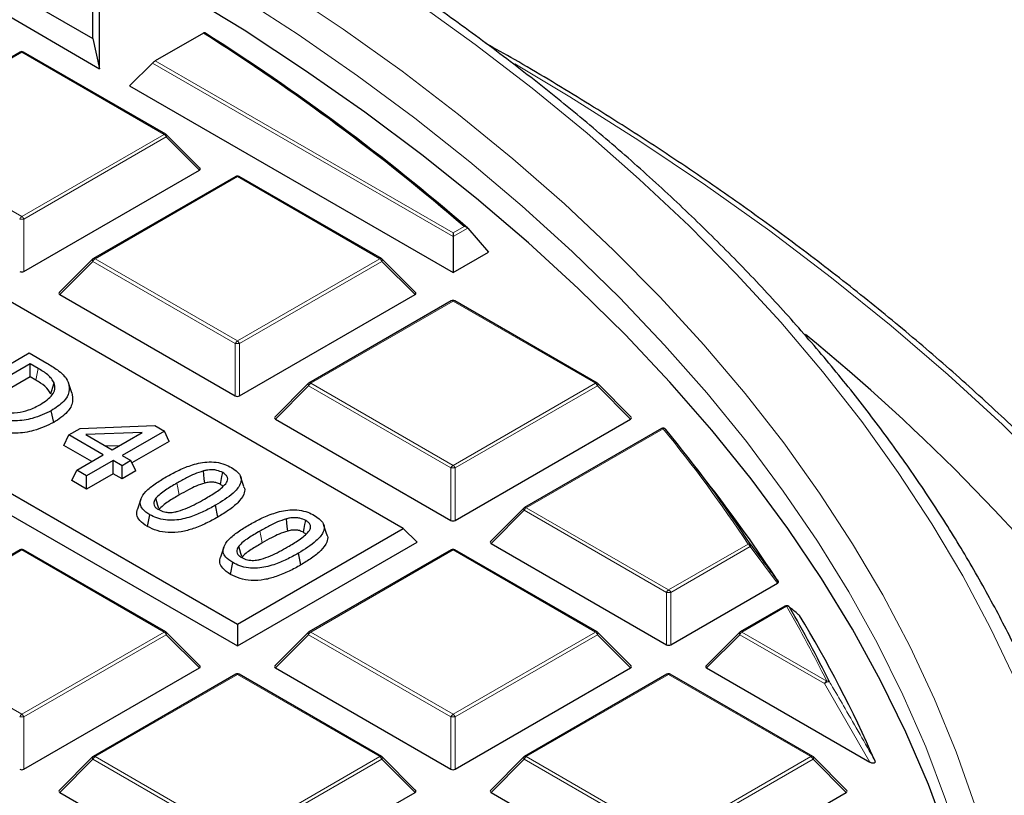
# Model space of a CAD drawing. Units: millimetres. Extents: x 0 to 420, y 0 to 297.
# Drawn here: x 351 to 375, y 205 to 224 of the extents above; entities that cross this region are included whole.
import ezdxf

# ---------------------------------------------------------------- set-up
doc = ezdxf.new("R2010")
doc.units = ezdxf.units.MM

msp = doc.modelspace()

# ---------------------------------------------------------------- linework, layer by layer
at = {"color": 7, "linetype": 'Continuous', "lineweight": 25}
for p, q in [((360.3434, 211.7478), (330.9715, 228.7039)), ((327.0554, 226.4432), (356.4273, 209.4871)), ((326.7288, 226.1166), (356.4273, 208.972)), ((350.7343, 224.6359), (353.0138, 223.32)), ((353.0138, 223.32), (353.0138, 224.6359)), ((350.3462, 224.2388), (353.1746, 222.606)), ((353.1746, 222.606), (353.1746, 224.2388)), ((355.6269, 223.4469), (354.4859, 222.7882)), ((353.0138, 223.32), (353.1746, 222.606)), ((351.2961, 222.9991), (347.9353, 221.0589)), ((354.737, 221.0589), (351.3761, 222.9991)), ((353.8817, 222.1978), (354.4206, 222.7367)), ((353.8817, 222.1978), (361.5185, 217.7892)), ((355.5424, 220.2573), (354.7535, 221.0462)), ((351.3851, 217.8175), (355.5298, 220.2101)), ((356.3873, 220.06), (353.0265, 218.1199)), ((359.8281, 218.1199), (356.4673, 220.06)), ((361.8671, 218.8405), (362.3564, 218.2729)), ((361.5185, 218.7284), (361.5185, 218.6392)), ((361.5185, 218.6392), (361.5185, 217.7892)), ((353.0099, 218.1071), (352.221, 217.3182)), ((360.6336, 217.3182), (359.8447, 218.1071)), ((361.5185, 217.7892), (362.3564, 218.2729)), ((352.2337, 217.2711), (356.3783, 214.8784)), ((356.4763, 214.8784), (360.621, 217.2711)), ((361.4785, 217.1209), (358.1177, 215.1808)), ((364.9193, 215.1808), (361.5585, 217.1209)), ((349.6726, 214.8309), (351.511, 215.8922)), ((351.511, 215.8922), (351.9277, 215.6517)), ((351.5343, 215.637), (350.1147, 214.8175)), ((351.7216, 215.5289), (351.5343, 215.637)), ((351.5343, 215.3264), (351.5343, 215.637)), ((351.5343, 215.3264), (350.3901, 214.6658)), ((351.6645, 215.2512), (351.5343, 215.3264)), ((352.5156, 214.9538), (352.4368, 215.1894)), ((358.1011, 215.1681), (357.3122, 214.3791)), ((365.7248, 214.3791), (364.9359, 215.1681)), ((352.0896, 214.2498), (352.0328, 214.5276)), ((352.7171, 214.1111), (354.481, 214.1777)), ((354.481, 214.1777), (354.7039, 214.049)), ((357.3248, 214.332), (361.4695, 211.9393)), ((361.5675, 211.9393), (365.7121, 214.332)), ((352.3329, 213.71), (352.4466, 213.955)), ((352.4466, 213.955), (352.7171, 214.1111)), ((353.2611, 213.4848), (352.4466, 213.955)), ((354.1789, 214.0146), (352.8491, 213.9644)), ((352.8491, 213.9644), (353.4705, 213.6057)), ((353.4705, 213.6057), (354.1789, 214.0146)), ((354.7039, 214.049), (353.7032, 213.4713)), ((354.8176, 213.804), (354.7039, 214.049)), ((366.4399, 214.107), (363.2088, 212.2417)), ((352.9921, 213.3295), (352.3329, 213.71)), ((353.6387, 213.7027), (353.323, 213.6908)), ((354.8176, 213.804), (353.9379, 213.2962)), ((352.6327, 213.122), (353.2611, 213.4848)), ((353.7032, 213.4713), (353.9127, 213.3504)), ((353.4938, 213.3504), (352.8655, 212.9877)), ((353.7032, 213.2295), (353.4938, 213.3504)), ((353.4938, 213.0398), (353.4938, 213.3504)), ((353.9127, 213.3504), (353.7032, 213.2295)), ((353.7032, 212.9189), (353.7032, 213.2295)), ((354.0264, 213.1054), (353.9127, 213.3504)), ((367.5929, 212.7493), (367.0869, 213.4026)), ((352.5191, 212.8771), (352.6327, 213.122)), ((352.8655, 212.9877), (352.6327, 213.122)), ((353.4938, 213.0398), (352.8655, 212.6771)), ((352.8655, 212.6771), (352.8655, 212.9877)), ((353.7032, 212.9189), (353.4938, 213.0398)), ((354.0264, 213.1054), (353.7032, 212.9189)), ((356.5831, 212.7354), (356.5042, 212.9716)), ((352.8655, 212.6771), (352.5191, 212.8771)), ((354.1461, 212.4384), (354.0672, 212.2023)), ((355.965, 212.016), (355.9082, 212.2937)), ((354.3027, 211.7936), (354.3595, 212.0714)), ((363.1923, 212.229), (362.4034, 211.4401)), ((358.5426, 211.6042), (358.4637, 211.8404)), ((356.4273, 209.4871), (360.3434, 211.7478)), ((360.3434, 211.7478), (360.6699, 211.4212)), ((356.4273, 208.972), (360.6699, 211.4212)), ((362.416, 211.3929), (366.5607, 209.0003)), ((351.2961, 211.2428), (347.9353, 209.3026)), ((354.737, 209.3026), (351.3761, 211.2428)), ((356.1056, 211.3072), (356.0266, 211.0711)), ((357.9245, 210.8848), (357.8677, 211.1625)), ((361.4785, 211.2428), (358.1177, 209.3026)), ((364.9193, 209.3026), (361.5585, 211.2428)), ((356.2622, 210.6624), (356.319, 210.9402)), ((366.6586, 209.0003), (369.1781, 210.4547)), ((369.3562, 209.9124), (368.3, 209.3026)), ((356.4273, 209.4871), (356.4273, 208.972)), ((355.5424, 208.501), (354.7535, 209.2899)), ((358.1011, 209.2899), (357.3122, 208.501)), ((365.7248, 208.501), (364.9359, 209.2899)), ((368.2834, 209.2899), (367.4945, 208.501)), ((351.3851, 206.0612), (355.5298, 208.4539)), ((356.3873, 208.3037), (353.0265, 206.3636)), ((359.8281, 206.3636), (356.4673, 208.3037)), ((357.3248, 208.4539), (361.4695, 206.0612)), ((361.5675, 206.0612), (365.7121, 208.4539)), ((366.5696, 208.3037), (363.2088, 206.3636)), ((370.0105, 206.3636), (366.6496, 208.3037)), ((367.5072, 208.4539), (371.3601, 206.2296)), ((353.0099, 206.3509), (352.221, 205.5619)), ((360.6336, 205.5619), (359.8447, 206.3509)), ((363.1923, 206.3509), (362.4034, 205.5619)), ((370.8159, 205.5619), (370.027, 206.3509)), ((352.2337, 205.5148), (356.3783, 203.1221)), ((356.4763, 203.1221), (360.621, 205.5148)), ((362.416, 205.5148), (366.5607, 203.1221)), ((366.6586, 203.1221), (370.8033, 205.5148))]:
    msp.add_line(p, q, dxfattribs=at)
at = {"color": 8, "linetype": 'Continuous', "lineweight": 18}
for p, q in [((351.3361, 222.9951), (347.9753, 221.055)), ((354.697, 221.055), (351.3361, 222.9951)), ((361.5185, 218.6392), (354.4206, 222.7367)), ((354.4859, 222.7882), (361.5185, 218.7284)), ((347.9753, 221.055), (351.3361, 219.1148)), ((351.3361, 219.1148), (354.697, 221.055)), ((354.746, 220.994), (351.3851, 219.0539)), ((355.5298, 220.2101), (354.746, 220.994)), ((356.4273, 220.0561), (353.0665, 218.1159)), ((359.7881, 218.1159), (356.4273, 220.0561)), ((351.3851, 219.0539), (351.3851, 217.8175)), ((361.5185, 218.7284), (361.778, 218.8783)), ((361.8671, 218.8405), (361.5185, 218.6392)), ((353.0665, 218.1159), (356.4273, 216.1757)), ((356.4273, 216.1757), (359.7881, 218.1159)), ((353.0175, 218.0549), (352.2337, 217.2711)), ((356.3783, 216.1148), (353.0175, 218.0549)), ((359.8371, 218.0549), (356.4763, 216.1148)), ((360.621, 217.2711), (359.8371, 218.0549)), ((361.5185, 217.117), (358.1577, 215.1768)), ((364.8793, 215.1768), (361.5185, 217.117)), ((356.3783, 214.8784), (356.3783, 216.1148)), ((356.4763, 216.1148), (356.4763, 214.8784)), ((351.6645, 215.2512), (351.7216, 215.5289)), ((358.1087, 215.1159), (357.3248, 214.332)), ((361.4695, 213.1757), (358.1087, 215.1159)), ((358.1577, 215.1768), (361.5185, 213.2367)), ((361.5185, 213.2367), (364.8793, 215.1768)), ((364.9283, 215.1159), (361.5675, 213.1757)), ((365.7121, 214.332), (364.9283, 215.1159)), ((366.4799, 214.103), (363.2488, 212.2378)), ((361.4695, 211.9393), (361.4695, 213.1757)), ((361.5675, 213.1757), (361.5675, 211.9393)), ((363.1998, 212.1768), (362.416, 211.3929)), ((366.5607, 210.2366), (363.1998, 212.1768)), ((363.2488, 212.2378), (366.6096, 210.2976)), ((366.6096, 210.2976), (368.4842, 211.3798)), ((351.3361, 211.2388), (347.9753, 209.2987)), ((354.697, 209.2987), (351.3361, 211.2388)), ((361.5185, 211.2388), (358.1577, 209.2987)), ((364.8793, 209.2987), (361.5185, 211.2388)), ((368.5332, 211.3188), (366.6586, 210.2366)), ((369.1781, 210.4547), (368.5332, 211.3188)), ((366.5607, 209.0003), (366.5607, 210.2366)), ((366.6586, 210.2366), (366.6586, 209.0003)), ((369.3962, 209.9084), (368.34, 209.2987)), ((347.9753, 209.2987), (351.3361, 207.3585)), ((351.3361, 207.3585), (354.697, 209.2987)), ((354.746, 209.2377), (351.3851, 207.2976)), ((355.5298, 208.4539), (354.746, 209.2377)), ((358.1087, 209.2377), (357.3248, 208.4539)), ((361.4695, 207.2976), (358.1087, 209.2377)), ((358.1577, 209.2987), (361.5185, 207.3585)), ((361.5185, 207.3585), (364.8793, 209.2987)), ((364.9283, 209.2377), (361.5675, 207.2976)), ((365.7121, 208.4539), (364.9283, 209.2377)), ((368.291, 209.2377), (367.5072, 208.4539)), ((370.2924, 208.0824), (368.291, 209.2377)), ((368.34, 209.2987), (370.3414, 208.1433)), ((356.4273, 208.2998), (353.0665, 206.3596)), ((359.7881, 206.3596), (356.4273, 208.2998)), ((366.6096, 208.2998), (363.2488, 206.3596)), ((369.9705, 206.3596), (366.6096, 208.2998)), ((371.3601, 206.2296), (370.2924, 208.0824)), ((351.3851, 207.2976), (351.3851, 206.0612)), ((361.4695, 206.0612), (361.4695, 207.2976)), ((361.5675, 207.2976), (361.5675, 206.0612)), ((353.0175, 206.2987), (352.2337, 205.5148)), ((356.3783, 204.3585), (353.0175, 206.2987)), ((353.0665, 206.3596), (356.4273, 204.4195)), ((356.4273, 204.4195), (359.7881, 206.3596)), ((359.8371, 206.2987), (356.4763, 204.3585)), ((360.621, 205.5148), (359.8371, 206.2987)), ((363.1998, 206.2987), (362.416, 205.5148)), ((366.5607, 204.3585), (363.1998, 206.2987)), ((363.2488, 206.3596), (366.6096, 204.4195)), ((366.6096, 204.4195), (369.9705, 206.3596)), ((370.0195, 206.2987), (366.6586, 204.3585)), ((370.8033, 205.5148), (370.0195, 206.2987))]:
    msp.add_line(p, q, dxfattribs=at)
at = {"color": 8, "linetype": 'Continuous', "lineweight": 18, "flags": 128}
for points in [[(374.8061, 208.1394), (374.213, 209.3908), (373.5522, 210.6308), (372.8243, 211.8582), (372.0299, 213.0718), (371.1699, 214.2704), (370.2451, 215.4528), (369.2564, 216.6179), (368.2048, 217.7645), (367.0913, 218.8914), (365.9171, 219.9976), (364.6833, 221.0819), (363.391, 222.1434), (362.0417, 223.1808), (360.6365, 224.1933), (359.177, 225.1799), (357.6645, 226.1394), (356.1006, 227.0711), (354.4867, 227.9739), (352.8245, 228.8471), (351.1156, 229.6897)], [(374.2326, 201.0649), (374.1453, 201.5823), (373.8827, 202.8436), (373.5506, 204.0995), (373.1493, 205.3485), (372.6791, 206.5896), (372.1407, 207.8214), (371.5345, 209.0426), (370.8612, 210.2521), (370.1213, 211.4485), (369.3158, 212.6307), (368.4454, 213.7975), (367.511, 214.9477), (366.5135, 216.0801), (365.4539, 217.1935), (364.3334, 218.2869), (363.1531, 219.3591), (361.9141, 220.409), (360.6178, 221.4356), (359.2654, 222.4378), (357.8584, 223.4145), (356.3981, 224.3649)], [(357.4832, 224.5096), (358.9275, 223.54), (360.3175, 222.5443), (361.6519, 221.5235), (362.9293, 220.4787), (364.1483, 219.4109), (365.3078, 218.3212), (366.4065, 217.2108), (367.4433, 216.0807), (368.4173, 214.9321), (369.3273, 213.7662), (370.1725, 212.5841), (370.952, 211.387), (371.665, 210.1763), (372.3109, 208.953), (372.8888, 207.7185), (373.3984, 206.4739), (373.8389, 205.2207), (374.2101, 203.9599), (374.5114, 202.693), (374.7427, 201.4211)], [(385.8519, 194.5458), (385.5802, 195.9297), (385.2369, 197.3084), (384.8224, 198.6805), (384.3371, 200.0449), (383.7813, 201.4003), (383.1556, 202.7455), (382.4606, 204.0793), (381.6968, 205.4005), (380.865, 206.7079), (379.9658, 208.0004), (379.0002, 209.2768), (377.9689, 210.536), (376.8728, 211.7769), (375.7131, 212.9982), (374.4906, 214.199), (373.2065, 215.3782), (371.8619, 216.5347), (370.458, 217.6675), (368.9962, 218.7756), (367.4776, 219.8579), (365.9037, 220.9136), (364.2758, 221.9416), (362.9744, 222.7208)], [(354.7535, 221.0462), (354.7556, 221.0437), (354.7581, 221.038), (354.7589, 221.031), (354.7581, 221.0228), (354.7556, 221.0138), (354.7515, 221.0041), (354.746, 220.994)], [(353.0175, 218.0549), (353.0119, 218.065), (353.0079, 218.0747), (353.0054, 218.0837), (353.0045, 218.0919), (353.0054, 218.0989), (353.0079, 218.1046), (353.0099, 218.1071)], [(359.8447, 218.1071), (359.8468, 218.1046), (359.8493, 218.0989), (359.8501, 218.0919), (359.8493, 218.0837), (359.8468, 218.0747), (359.8427, 218.065), (359.8371, 218.0549)], [(358.1087, 215.1159), (358.1031, 215.126), (358.099, 215.1356), (358.0965, 215.1447), (358.0957, 215.1528), (358.0965, 215.1598), (358.099, 215.1655), (358.1011, 215.1681)], [(364.9359, 215.1681), (364.9379, 215.1655), (364.9404, 215.1598), (364.9413, 215.1528), (364.9404, 215.1447), (364.9379, 215.1356), (364.9339, 215.126), (364.9283, 215.1159)], [(355.0552, 212.5387), (355.0382, 212.622), (355.0211, 212.7053), (354.9984, 212.8164)], [(363.1998, 212.1768), (363.1943, 212.1869), (363.1902, 212.1966), (363.1877, 212.2056), (363.1869, 212.2137), (363.1877, 212.2208), (363.1902, 212.2265), (363.1923, 212.229)], [(357.0147, 211.4075), (356.9977, 211.4908), (356.9806, 211.5741), (356.9579, 211.6852)], [(354.7535, 209.2899), (354.7556, 209.2874), (354.7581, 209.2817), (354.7589, 209.2747), (354.7581, 209.2665), (354.7556, 209.2575), (354.7515, 209.2478), (354.746, 209.2377)], [(358.1087, 209.2377), (358.1031, 209.2478), (358.099, 209.2575), (358.0965, 209.2665), (358.0957, 209.2747), (358.0965, 209.2817), (358.099, 209.2874), (358.1011, 209.2899)], [(364.9359, 209.2899), (364.9379, 209.2874), (364.9404, 209.2817), (364.9413, 209.2747), (364.9404, 209.2665), (364.9379, 209.2575), (364.9339, 209.2478), (364.9283, 209.2377)], [(368.291, 209.2377), (368.2854, 209.2478), (368.2814, 209.2575), (368.2789, 209.2665), (368.278, 209.2747), (368.2789, 209.2817), (368.2814, 209.2874), (368.2834, 209.2899)], [(353.0175, 206.2987), (353.0119, 206.3088), (353.0079, 206.3184), (353.0054, 206.3275), (353.0045, 206.3356), (353.0054, 206.3426), (353.0079, 206.3483), (353.0099, 206.3509)], [(359.8447, 206.3509), (359.8468, 206.3483), (359.8493, 206.3426), (359.8501, 206.3356), (359.8493, 206.3275), (359.8468, 206.3184), (359.8427, 206.3088), (359.8371, 206.2987)], [(363.1998, 206.2987), (363.1943, 206.3088), (363.1902, 206.3184), (363.1877, 206.3275), (363.1869, 206.3356), (363.1877, 206.3426), (363.1902, 206.3483), (363.1923, 206.3509)], [(370.027, 206.3509), (370.0291, 206.3483), (370.0316, 206.3426), (370.0324, 206.3356), (370.0316, 206.3275), (370.0291, 206.3184), (370.025, 206.3088), (370.0195, 206.2987)]]:
    msp.add_lwpolyline(points, dxfattribs=at)
at = {"color": 7, "linetype": 'Continuous', "lineweight": 25, "flags": 128}
for points in [[(373.2032, 204.4579), (372.7416, 205.7001), (372.2117, 206.9331), (371.614, 208.1557), (370.949, 209.3667), (370.2174, 210.5648), (369.4201, 211.7489), (368.5577, 212.9177), (367.6312, 214.07), (366.6416, 215.2047), (365.5897, 216.3205), (364.4768, 217.4165), (363.3039, 218.4914), (362.0722, 219.5441), (360.7829, 220.5737), (359.4375, 221.579), (358.0372, 222.559), (356.5835, 223.5127), (355.0778, 224.4392)], [(352.0191, 214.9275), (352.0425, 215.0043), (352.066, 215.0811), (352.0972, 215.1836)], [(355.6564, 212.8182), (355.6444, 212.9224), (355.6339, 213.0139), (355.6235, 213.1055)], [(356.0248, 212.7878), (356.0431, 212.8771), (356.0624, 212.9714), (356.0816, 213.0656)], [(354.57, 212.2159), (354.5506, 212.2859), (354.5265, 212.373), (354.5024, 212.46)], [(357.6159, 211.687), (357.6039, 211.7912), (357.5934, 211.8827), (357.583, 211.9743)], [(357.9843, 211.6566), (358.0026, 211.7459), (358.0219, 211.8402), (358.0411, 211.9344)], [(356.5295, 211.0847), (356.5101, 211.1547), (356.486, 211.2418), (356.4619, 211.3288)], [(369.4461, 209.9056), (369.4516, 209.9009), (369.4619, 209.8885)]]:
    msp.add_lwpolyline(points, dxfattribs=at)
at = {"color": 7, "linetype": 'Continuous', "lineweight": 25}
for centre, radius, start, end in [((327.6321, 179.3294), 52.2499, 49.19316, 57.60284), ((327.6655, 179.2948), 52.2839, 49.1446, 57.6262), ((351.3361, 222.9298), 0.08, 60.00269, 119.99731), ((354.697, 220.9896), 0.08, 44.99845, 60.00269), ((356.4273, 219.9907), 0.08, 60.00269, 119.99731), ((353.0665, 218.0506), 0.08, 119.99731, 135.00155), ((359.7881, 218.0506), 0.08, 44.99845, 60.00269), ((361.5185, 217.0517), 0.08, 60.00269, 119.99731), ((339.482, 179.2084), 47.9554, 37.77286, 50.72396), ((358.1577, 215.1115), 0.08, 119.99731, 135.00155), ((364.8793, 215.1115), 0.08, 44.99845, 60.00269), ((366.4799, 214.0377), 0.08, 39.18383, 119.99731), ((340.5579, 192.8614), 33.5522, 33.46151, 39.24407), ((341.3545, 192.4004), 33.2043, 33.02522, 37.79494), ((363.2488, 212.1724), 0.08, 119.99731, 135.00155), ((351.3361, 211.1735), 0.08, 60.00269, 119.99731), ((361.5185, 211.1735), 0.08, 60.00269, 119.99731), ((369.3962, 209.8431), 0.08, 51.40933, 119.99731), ((344.7247, 195.5062), 28.6143, 26.15975, 30.17385), ((345.3432, 194.8792), 28.5068, 23.54694, 31.31187), ((354.697, 209.2334), 0.08, 44.99845, 60.00269), ((358.1577, 209.2334), 0.08, 119.99731, 135.00155), ((364.8793, 209.2334), 0.08, 44.99845, 60.00269), ((368.34, 209.2334), 0.08, 119.99731, 135.00155), ((356.4273, 208.2345), 0.08, 60.00269, 119.99731), ((366.6096, 208.2345), 0.08, 60.00269, 119.99731), ((353.0665, 206.2943), 0.08, 119.99731, 135.00155), ((359.7881, 206.2943), 0.08, 44.99845, 60.00269), ((363.2488, 206.2943), 0.08, 119.99731, 135.00155), ((369.9705, 206.2943), 0.08, 44.99845, 60.00269)]:
    msp.add_arc(centre, radius, start, end, dxfattribs=at)
at = {"color": 8, "linetype": 'Continuous', "lineweight": 18}
for centre, radius, start, end in [((351.3127, 222.9622), 0.0404, 54.53278, 114.15676), ((351.3596, 222.9622), 0.0404, 65.84324, 125.46722), ((354.7204, 221.022), 0.0404, 65.84324, 125.46722), ((354.6307, 220.9516), 0.1228, 20.22711, 57.36203), ((356.4039, 220.0231), 0.0404, 54.53278, 114.15676), ((356.4508, 220.0231), 0.0404, 65.84324, 125.46722), ((351.4024, 219.0114), 0.1228, 122.63797, 159.77289), ((351.3361, 218.0409), 1.0141, 87.23102, 92.76898), ((351.2699, 219.0114), 0.1228, 20.22711, 57.36203), ((353.1327, 218.0125), 0.1228, 122.63797, 159.77289), ((353.043, 218.083), 0.0404, 54.53278, 114.15676), ((359.8116, 218.083), 0.0404, 65.84324, 125.46722), ((359.7219, 218.0125), 0.1228, 20.22711, 57.36203), ((361.495, 217.0841), 0.0404, 54.53278, 114.15676), ((361.5419, 217.0841), 0.0404, 65.84324, 125.46722), ((356.4935, 216.0723), 0.1228, 122.63797, 159.77289), ((356.4273, 215.1019), 1.0141, 87.23102, 92.76898), ((356.3611, 216.0723), 0.1228, 20.22711, 57.36203), ((358.2239, 215.0734), 0.1228, 122.63797, 159.77289), ((358.1342, 215.1439), 0.0404, 54.53278, 114.15676), ((364.9028, 215.1439), 0.0404, 65.84324, 125.46722), ((364.8131, 215.0734), 0.1228, 20.22711, 57.36203), ((366.4565, 214.0701), 0.0404, 54.53278, 114.15676), ((366.4996, 214.0484), 0.058, 42.17782, 109.81765), ((340.5219, 192.8989), 33.5177, 33.46151, 39.24407), ((361.5847, 213.1333), 0.1228, 122.63797, 159.77289), ((361.4523, 213.1333), 0.1228, 20.22711, 57.36203), ((361.5185, 212.1628), 1.0141, 87.23102, 92.76898), ((363.315, 212.1344), 0.1228, 122.63797, 159.77289), ((363.2254, 212.2048), 0.0404, 54.53278, 114.15676), ((368.502, 211.3193), 0.063, 41.83021, 106.38856), ((368.418, 211.2764), 0.1228, 20.22711, 57.36203), ((368.5054, 211.3533), 0.0443, 308.88103, 10.43642), ((351.3127, 211.2059), 0.0404, 54.53278, 114.15676), ((351.3596, 211.2059), 0.0404, 65.84324, 125.46722), ((361.495, 211.2059), 0.0404, 54.53278, 114.15676), ((361.5419, 211.2059), 0.0404, 65.84324, 125.46722), ((366.6759, 210.1942), 0.1228, 122.63797, 159.77289), ((366.6096, 209.2237), 1.0141, 87.23102, 92.76898), ((366.5434, 210.1942), 0.1228, 20.22711, 57.36203), ((369.3728, 209.8755), 0.0404, 54.53278, 114.15676), ((369.4128, 209.845), 0.0656, 41.56817, 104.65015), ((344.6844, 195.5409), 28.5849, 26.15975, 30.17385), ((354.7204, 209.2658), 0.0404, 65.84324, 125.46722), ((354.6307, 209.1953), 0.1228, 20.22711, 57.36203), ((358.2239, 209.1953), 0.1228, 122.63797, 159.77289), ((358.1342, 209.2658), 0.0404, 54.53278, 114.15676), ((364.9028, 209.2658), 0.0404, 65.84324, 125.46722), ((364.8131, 209.1953), 0.1228, 20.22711, 57.36203), ((368.4062, 209.1953), 0.1228, 122.63797, 159.77289), ((368.3165, 209.2658), 0.0404, 54.53278, 114.15676), ((356.4039, 208.2669), 0.0404, 54.53278, 114.15676), ((356.4508, 208.2669), 0.0404, 65.84324, 125.46722), ((366.5862, 208.2669), 0.0404, 54.53278, 114.15676), ((366.6331, 208.2669), 0.0404, 65.84324, 125.46722), ((370.4076, 208.0399), 0.1228, 122.63797, 159.77289), ((370.3808, 208.0115), 0.1133, 76.11688, 141.31594), ((370.3564, 208.0764), 0.0686, 41.1936, 102.64783), ((351.4024, 207.2551), 0.1228, 122.63797, 159.77289), ((351.3361, 206.2847), 1.0141, 87.23102, 92.76898), ((351.2699, 207.2551), 0.1228, 20.22711, 57.36203), ((361.5847, 207.2551), 0.1228, 122.63797, 159.77289), ((361.5185, 206.2847), 1.0141, 87.23102, 92.76898), ((361.4523, 207.2551), 0.1228, 20.22711, 57.36203), ((353.1327, 206.2562), 0.1228, 122.63797, 159.77289), ((353.043, 206.3267), 0.0404, 54.53278, 114.15676), ((359.8116, 206.3267), 0.0404, 65.84324, 125.46722), ((359.7219, 206.2562), 0.1228, 20.22711, 57.36203), ((363.315, 206.2562), 0.1228, 122.63797, 159.77289), ((363.2254, 206.3267), 0.0404, 54.53278, 114.15676), ((369.9939, 206.3267), 0.0404, 65.84324, 125.46722), ((369.9043, 206.2562), 0.1228, 20.22711, 57.36203)]:
    msp.add_arc(centre, radius, start, end, dxfattribs=at)
at = {"color": 7, "linetype": 'Continuous', "lineweight": 25}
for centre, major_axis, ratio, start_param, end_param in [((354.4533, 222.7418), (0.0642, 0.055), 0.2184431, 0.8620853, 1.9092828), ((355.4481, 220.2384), (0.1033, 0), 0.4471651, 5.6241273, 6.9422433), ((351.3361, 217.8646), (0.08, 0), 0.7452752, 4.0533309, 5.371447), ((352.3153, 217.2994), (0.1033, 0), 0.4471651, 2.4825346, 3.8006507), ((360.5393, 217.2994), (0.1033, 0), 0.4471651, 5.6241273, 6.9422433), ((356.4273, 214.9255), (0.08, 0), 0.7452752, 4.0533309, 5.371447), ((357.4065, 214.3603), (0.1033, 0), 0.4471651, 2.4825346, 3.8006507), ((365.6305, 214.3603), (0.1033, 0), 0.4471651, 5.6241273, 6.9422433), ((361.5185, 211.9865), (0.08, 0), 0.7452752, 4.0533309, 5.371447), ((362.4976, 211.4212), (0.1033, 0), 0.4471651, 2.4825346, 3.8006507), ((366.6096, 209.0474), (0.08, 0), 0.7452752, 4.0533309, 5.371447), ((355.4481, 208.4821), (0.1033, 0), 0.4471651, 5.6241273, 6.9422433), ((357.4065, 208.4821), (0.1033, 0), 0.4471651, 2.4825346, 3.8006507), ((365.6305, 208.4821), (0.1033, 0), 0.4471651, 5.6241273, 6.9422433), ((367.5888, 208.4821), (0.1033, 0), 0.4471651, 2.4825346, 3.8006507), ((351.3361, 206.1083), (0.08, 0), 0.7452752, 4.0533309, 5.371447), ((361.5185, 206.1083), (0.08, 0), 0.7452752, 4.0533309, 5.371447), ((352.3153, 205.5431), (0.1033, 0), 0.4471651, 2.4825346, 3.8006507), ((360.5393, 205.5431), (0.1033, 0), 0.4471651, 5.6241273, 6.9422433), ((362.4976, 205.5431), (0.1033, 0), 0.4471651, 2.4825346, 3.8006507), ((370.7216, 205.5431), (0.1033, 0), 0.4471651, 5.6241273, 6.9422433)]:
    msp.add_ellipse(centre, major_axis=major_axis, ratio=ratio, start_param=start_param, end_param=end_param, dxfattribs=at)
for points, knots in [([(376.8552, 203.2606), (376.7682, 203.6102), (376.5793, 204.369), (376.2128, 205.5297), (375.7719, 206.7431), (375.2675, 207.9483), (374.7022, 209.1444), (374.0759, 210.3304), (373.3893, 211.5051), (372.6429, 212.6675), (371.8373, 213.8165), (370.9733, 214.9512), (370.0516, 216.0704), (369.0731, 217.1731), (368.0386, 218.2584), (366.9491, 219.3253), (365.8055, 220.3728), (364.609, 221.4), (363.3605, 222.406), (362.0612, 223.3899), (360.7122, 224.3508), (359.3148, 225.288), (357.8703, 226.2005), (356.3798, 227.0876), (354.8448, 227.9486), (353.2666, 228.7826), (351.6466, 229.589), (349.9862, 230.3671), (348.2868, 231.1162), (346.5501, 231.8357), (344.7775, 232.525), (342.9705, 233.1835), (341.1308, 233.8106), (339.26, 234.4057), (337.3597, 234.9685), (335.4315, 235.4983), (333.4772, 235.9948), (331.4985, 236.4575), (329.497, 236.886), (327.4746, 237.28), (325.433, 237.6391), (323.374, 237.963), (321.2994, 238.2515), (319.211, 238.5042), (317.1107, 238.7211), (315.0002, 238.9018), (312.8814, 239.0462), (310.7562, 239.1544), (308.6265, 239.2256), (306.8788, 239.2555), (305.8417, 239.2579), (305.5156, 239.2587)], [0, 0, 0, 0, 0.0175898, 0.0381841, 0.0587887, 0.0794048, 0.1000325, 0.1206722, 0.1413235, 0.1619859, 0.1826586, 0.2033408, 0.2240314, 0.2447295, 0.2654339, 0.2861437, 0.3068579, 0.3275757, 0.3482963, 0.3690189, 0.3897431, 0.4104682, 0.4311937, 0.4519194, 0.4726448, 0.4933697, 0.5140939, 0.5348173, 0.5555397, 0.5762611, 0.5969815, 0.6177008, 0.638419, 0.6591362, 0.6798523, 0.7005674, 0.7212815, 0.7419946, 0.762707, 0.7834185, 0.8041292, 0.8248393, 0.8455487, 0.8662576, 0.886966, 0.907674, 0.9283817, 0.9490891, 0.9697963, 0.9905034, 1, 1, 1, 1]), ([(355.6604, 223.4524), (355.6599, 223.4541), (355.6586, 223.458), (355.6489, 223.4576), (355.6359, 223.452), (355.6281, 223.4476), (355.6269, 223.4469)], [0, 0, 0, 0, 0.25555249, 0.61966199, 0.94056996, 1, 1, 1, 1]), ([(385.5167, 197.3969), (385.5057, 197.4383), (385.3787, 197.9129), (385.0772, 198.815), (384.6079, 200.1015), (384.0703, 201.3792), (383.4732, 202.648), (382.8146, 203.9066), (382.0958, 205.1541), (381.3171, 206.3896), (380.4791, 207.6119), (379.5825, 208.8201), (378.628, 210.0133), (377.6163, 211.1905), (376.5482, 212.3507), (375.4247, 213.493), (374.2465, 214.6166), (373.0147, 215.7205), (371.7302, 216.8038), (370.394, 217.8657), (369.0074, 218.9055), (367.571, 219.9221), (366.087, 220.9153), (364.5531, 221.8823), (363.2882, 222.646), (362.519, 223.0775), (362.2925, 223.2046)], [0, 0, 0, 0, 0.0042274, 0.0484791, 0.0927501, 0.1370416, 0.1813545, 0.2256887, 0.270044, 0.3144193, 0.3588135, 0.4032251, 0.4476524, 0.4920936, 0.536547, 0.5810109, 0.6254836, 0.6699635, 0.7144493, 0.7589397, 0.8034335, 0.8479297, 0.8924275, 0.9369261, 0.9814248, 1, 1, 1, 1]), ([(361.8671, 218.8405), (361.86, 218.8471), (361.8441, 218.8617), (361.8122, 218.8738), (361.789, 218.8776), (361.7783, 218.8783), (361.778, 218.8783)], [0, 0, 0, 0, 0.3072852, 0.6798698, 0.9920094, 1, 1, 1, 1]), ([(352.0972, 215.1836), (352.0792, 215.2181), (352.044, 215.2854), (351.9236, 215.4056), (351.8022, 215.4797), (351.7216, 215.5289)], [0, 0, 0, 0, 0.26126939, 0.5097237, 1, 1, 1, 1]), ([(351.9277, 215.6517), (352.014, 215.6001), (352.2096, 215.4831), (352.3813, 215.3206), (352.4278, 215.2107), (352.4368, 215.1894)], [0, 0, 0, 0, 0.3885036, 0.8814414, 1, 1, 1, 1]), ([(352.0191, 214.9275), (352.0024, 214.9594), (351.9535, 215.0526), (351.8185, 215.1594), (351.7031, 215.2282), (351.6645, 215.2512)], [0, 0, 0, 0, 0.2569649, 0.7515861, 1, 1, 1, 1]), ([(351.7805, 214.6774), (351.8858, 214.7481), (352.0427, 214.8534), (352.1337, 215.0385), (352.1098, 215.1336), (352.0972, 215.1836)], [0, 0, 0, 0, 0.4917358, 0.7325933, 1, 1, 1, 1]), ([(352.4368, 215.1894), (352.4497, 215.1167), (352.4762, 214.9666), (352.3365, 214.7277), (352.1403, 214.5984), (352.0328, 214.5276)], [0, 0, 0, 0, 0.2979855, 0.6153433, 1, 1, 1, 1]), ([(352.5156, 214.9538), (352.5293, 214.8814), (352.5586, 214.7259), (352.4205, 214.4699), (352.2076, 214.3283), (352.0896, 214.2498)], [0, 0, 0, 0, 0.2799863, 0.6009056, 1, 1, 1, 1]), ([(350.9347, 214.4852), (351.0347, 214.4807), (351.2306, 214.4721), (351.53, 214.5464), (351.6905, 214.6304), (351.7805, 214.6774)], [0, 0, 0, 0, 0.3143839, 0.6154432, 1, 1, 1, 1]), ([(352.0328, 214.5276), (351.8912, 214.4602), (351.6423, 214.3418), (351.2235, 214.2768), (350.9875, 214.292), (350.8889, 214.2983)], [0, 0, 0, 0, 0.4348139, 0.7636896, 1, 1, 1, 1]), ([(352.0896, 214.2498), (351.9399, 214.1787), (351.677, 214.0539), (351.2319, 213.9849), (350.9797, 214.0011), (350.8723, 214.0079)], [0, 0, 0, 0, 0.4319402, 0.7580674, 1, 1, 1, 1]), ([(354.7424, 212.9642), (354.8331, 213.0143), (355.014, 213.1143), (355.3253, 213.245), (355.6407, 213.323), (355.9272, 213.3171), (356.1321, 213.2686), (356.2391, 213.2134), (356.2911, 213.1865)], [0, 0, 0, 0, 0.20861163, 0.41644069, 0.6402995, 0.76225074, 0.8843457, 1, 1, 1, 1]), ([(356.2911, 213.1865), (356.3641, 213.136), (356.4831, 213.0538), (356.528, 212.9061), (356.4868, 212.7505), (356.2942, 212.532), (356.0568, 212.3855), (355.9082, 212.2937)], [0, 0, 0, 0, 0.1865384, 0.3039924, 0.4210409, 0.6375847, 1, 1, 1, 1]), ([(354.3595, 212.0714), (354.2976, 212.113), (354.1894, 212.1856), (354.1235, 212.3191), (354.1405, 212.4658), (354.2651, 212.6318), (354.4781, 212.8043), (354.6542, 212.9108), (354.7424, 212.9642)], [0, 0, 0, 0, 0.1565714, 0.2734481, 0.3902789, 0.5750054, 0.787081, 1, 1, 1, 1]), ([(355.6235, 213.1055), (355.5524, 213.0825), (355.4106, 213.0365), (355.2086, 212.9338), (355.0745, 212.8589), (354.9984, 212.8164)], [0, 0, 0, 0, 0.3030248, 0.6049101, 1, 1, 1, 1]), ([(356.0816, 213.0656), (356.0389, 213.0865), (355.9674, 213.1214), (355.8276, 213.1373), (355.7163, 213.1276), (355.6483, 213.1114), (355.6235, 213.1055)], [0, 0, 0, 0, 0.3322085, 0.5557116, 0.8375707, 1, 1, 1, 1]), ([(356.1507, 212.8036), (356.1737, 212.841), (356.2094, 212.899), (356.1864, 212.9819), (356.1378, 213.0312), (356.097, 213.0562), (356.0816, 213.0656)], [0, 0, 0, 0, 0.4113136, 0.6375759, 0.8634083, 1, 1, 1, 1]), ([(354.9984, 212.8164), (354.9065, 212.7623), (354.7682, 212.6809), (354.5975, 212.5629), (354.5343, 212.4945), (354.5024, 212.46)], [0, 0, 0, 0, 0.495113, 0.7453382, 1, 1, 1, 1]), ([(355.6564, 212.8182), (355.588, 212.7957), (355.4514, 212.751), (355.2575, 212.6515), (355.1283, 212.5794), (355.0552, 212.5387)], [0, 0, 0, 0, 0.3037336, 0.6061349, 1, 1, 1, 1]), ([(355.6522, 212.4415), (355.7444, 212.4966), (355.8833, 212.5796), (356.054, 212.6998), (356.1183, 212.7689), (356.1507, 212.8036)], [0, 0, 0, 0, 0.4950418, 0.7456618, 1, 1, 1, 1]), ([(356.0248, 212.7878), (355.9961, 212.8024), (355.9459, 212.8279), (355.853, 212.8436), (355.7561, 212.8405), (355.693, 212.8264), (355.6564, 212.8182)], [0, 0, 0, 0, 0.2837007, 0.4954982, 0.7066188, 1, 1, 1, 1]), ([(356.5748, 212.7341), (356.5817, 212.7214), (356.6124, 212.6645), (356.5792, 212.5287), (356.4496, 212.3522), (356.2263, 212.1742), (356.0522, 212.0688), (355.965, 212.016)], [0, 0, 0, 0, 0.0479459, 0.2136462, 0.4750391, 0.7370595, 1, 1, 1, 1]), ([(356.0862, 212.7394), (356.0836, 212.7432), (356.0706, 212.762), (356.0451, 212.7763), (356.0248, 212.7878)], [0, 0, 0, 0, 0.2019199, 1, 1, 1, 1]), ([(355.0552, 212.5387), (354.9667, 212.4865), (354.8334, 212.4079), (354.6677, 212.2947), (354.6064, 212.2289), (354.5756, 212.1957)], [0, 0, 0, 0, 0.4952826, 0.745416, 1, 1, 1, 1]), ([(355.9082, 212.2937), (355.8175, 212.2437), (355.6363, 212.1437), (355.325, 212.0131), (355.0097, 211.9357), (354.7241, 211.9411), (354.5191, 211.989), (354.412, 212.0443), (354.3595, 212.0714)], [0, 0, 0, 0, 0.2086939, 0.4166263, 0.6405663, 0.7618963, 0.8833129, 1, 1, 1, 1]), ([(354.5024, 212.46), (354.4811, 212.4277), (354.4464, 212.3752), (354.4532, 212.2965), (354.4977, 212.2378), (354.5459, 212.2071), (354.569, 212.1923)], [0, 0, 0, 0, 0.3528532, 0.5738272, 0.7956595, 1, 1, 1, 1]), ([(355.026, 212.1531), (355.1023, 212.1783), (355.2568, 212.2294), (355.458, 212.3327), (355.5874, 212.4052), (355.6522, 212.4415)], [0, 0, 0, 0, 0.3270003, 0.6626186, 1, 1, 1, 1]), ([(354.3027, 211.7936), (354.2352, 211.8393), (354.116, 211.92), (354.0398, 212.0683), (354.0588, 212.158), (354.0681, 212.2023)], [0, 0, 0, 0, 0.3987599, 0.703912, 1, 1, 1, 1]), ([(354.569, 212.1923), (354.6127, 212.1709), (354.6851, 212.1355), (354.8254, 212.1206), (354.935, 212.1309), (355.0015, 212.1471), (355.026, 212.1531)], [0, 0, 0, 0, 0.34051018, 0.56300686, 0.83910154, 1, 1, 1, 1]), ([(356.7019, 211.833), (356.7926, 211.8831), (356.9735, 211.9832), (357.2847, 212.1138), (357.6002, 212.1918), (357.8867, 212.1859), (358.0916, 212.1375), (358.1985, 212.0822), (358.2506, 212.0553)], [0, 0, 0, 0, 0.2086116, 0.4164407, 0.6402995, 0.7622507, 0.8843457, 1, 1, 1, 1]), ([(358.2506, 212.0553), (358.3236, 212.0048), (358.4426, 211.9226), (358.4875, 211.7749), (358.4463, 211.6193), (358.2537, 211.4009), (358.0163, 211.2543), (357.8677, 211.1625)], [0, 0, 0, 0, 0.1865384, 0.3039924, 0.4210409, 0.6375847, 1, 1, 1, 1]), ([(355.965, 212.016), (355.8745, 211.966), (355.6936, 211.8662), (355.4077, 211.7453), (355.1064, 211.6613), (354.8039, 211.6381), (354.5164, 211.6865), (354.3749, 211.7574), (354.3027, 211.7936)], [0, 0, 0, 0, 0.194902, 0.3891866, 0.549249, 0.711047, 0.8525041, 1, 1, 1, 1]), ([(356.319, 210.9402), (356.2571, 210.9818), (356.1489, 211.0544), (356.083, 211.1879), (356.1, 211.3346), (356.2245, 211.5006), (356.4376, 211.6731), (356.6137, 211.7796), (356.7019, 211.833)], [0, 0, 0, 0, 0.1565714, 0.2734481, 0.3902789, 0.5750054, 0.787081, 1, 1, 1, 1]), ([(357.583, 211.9743), (357.5119, 211.9513), (357.3701, 211.9053), (357.1681, 211.8026), (357.034, 211.7277), (356.9579, 211.6852)], [0, 0, 0, 0, 0.3030248, 0.6049101, 1, 1, 1, 1]), ([(358.0411, 211.9344), (357.9984, 211.9553), (357.9269, 211.9902), (357.7871, 212.0062), (357.6758, 211.9964), (357.6078, 211.9802), (357.583, 211.9743)], [0, 0, 0, 0, 0.3322085, 0.5557116, 0.8375707, 1, 1, 1, 1]), ([(358.1102, 211.6724), (358.1332, 211.7098), (358.1689, 211.7678), (358.1459, 211.8507), (358.0973, 211.9), (358.0565, 211.925), (358.0411, 211.9344)], [0, 0, 0, 0, 0.41131361, 0.63757591, 0.86340834, 1, 1, 1, 1]), ([(356.9579, 211.6852), (356.866, 211.6311), (356.7277, 211.5497), (356.557, 211.4317), (356.4938, 211.3633), (356.4619, 211.3288)], [0, 0, 0, 0, 0.495113, 0.7453382, 1, 1, 1, 1]), ([(357.6159, 211.687), (357.5474, 211.6645), (357.4109, 211.6198), (357.217, 211.5203), (357.0878, 211.4482), (357.0147, 211.4075)], [0, 0, 0, 0, 0.3037336, 0.6061349, 1, 1, 1, 1]), ([(357.6117, 211.3103), (357.7039, 211.3654), (357.8428, 211.4484), (358.0135, 211.5687), (358.0778, 211.6377), (358.1102, 211.6724)], [0, 0, 0, 0, 0.4950418, 0.7456618, 1, 1, 1, 1]), ([(357.9843, 211.6566), (357.9556, 211.6712), (357.9054, 211.6967), (357.8125, 211.7124), (357.7156, 211.7093), (357.6525, 211.6952), (357.6159, 211.687)], [0, 0, 0, 0, 0.2837007, 0.4954982, 0.7066188, 1, 1, 1, 1]), ([(358.5343, 211.6029), (358.5412, 211.5902), (358.5719, 211.5333), (358.5387, 211.3975), (358.4091, 211.221), (358.1858, 211.043), (358.0117, 210.9376), (357.9245, 210.8848)], [0, 0, 0, 0, 0.0479459, 0.2136462, 0.4750391, 0.7370595, 1, 1, 1, 1]), ([(358.0457, 211.6082), (358.043, 211.612), (358.0301, 211.6308), (358.0046, 211.6451), (357.9843, 211.6566)], [0, 0, 0, 0, 0.2019199, 1, 1, 1, 1]), ([(356.4619, 211.3288), (356.4406, 211.2965), (356.4059, 211.244), (356.4127, 211.1653), (356.4572, 211.1066), (356.5054, 211.0759), (356.5285, 211.0612)], [0, 0, 0, 0, 0.35285321, 0.57382721, 0.79565947, 1, 1, 1, 1]), ([(357.0147, 211.4075), (356.9262, 211.3553), (356.7929, 211.2767), (356.6272, 211.1635), (356.5659, 211.0977), (356.535, 211.0645)], [0, 0, 0, 0, 0.4952826, 0.745416, 1, 1, 1, 1]), ([(368.549, 211.3613), (368.5785, 211.3218), (368.7263, 211.1241), (368.9414, 210.836), (369.1267, 210.5874), (369.194, 210.4971)], [0, 0, 0, 0, 0.1373464, 0.6867318, 1, 1, 1, 1]), ([(357.8677, 211.1625), (357.7769, 211.1125), (357.5958, 211.0125), (357.2845, 210.8819), (356.9691, 210.8045), (356.6836, 210.8099), (356.4786, 210.8578), (356.3715, 210.9131), (356.319, 210.9402)], [0, 0, 0, 0, 0.2086939, 0.4166263, 0.6405663, 0.7618963, 0.8833129, 1, 1, 1, 1]), ([(356.9855, 211.0219), (357.0618, 211.0471), (357.2163, 211.0982), (357.4175, 211.2015), (357.5469, 211.274), (357.6117, 211.3103)], [0, 0, 0, 0, 0.3270003, 0.6626186, 1, 1, 1, 1]), ([(356.2622, 210.6624), (356.1947, 210.7082), (356.0755, 210.7889), (355.9993, 210.9371), (356.0183, 211.0269), (356.0276, 211.0711)], [0, 0, 0, 0, 0.3987599, 0.703912, 1, 1, 1, 1]), ([(357.9245, 210.8848), (357.8339, 210.8348), (357.6531, 210.735), (357.3672, 210.6141), (357.0659, 210.5301), (356.7634, 210.507), (356.4759, 210.5553), (356.3344, 210.6262), (356.2622, 210.6624)], [0, 0, 0, 0, 0.194902, 0.3891866, 0.549249, 0.711047, 0.8525041, 1, 1, 1, 1]), ([(356.5285, 211.0612), (356.5722, 211.0397), (356.6446, 211.0043), (356.7849, 210.9895), (356.8945, 210.9997), (356.961, 211.0159), (356.9855, 211.0219)], [0, 0, 0, 0, 0.3405102, 0.5630069, 0.8391015, 1, 1, 1, 1]), ([(369.194, 210.4971), (369.1961, 210.4927), (369.2003, 210.484), (369.1965, 210.4705), (369.1878, 210.4608), (369.1805, 210.4562), (369.1781, 210.4547)], [0, 0, 0, 0, 0.2940011, 0.5887921, 0.8706934, 1, 1, 1, 1]), ([(369.6979, 209.694), (369.6892, 209.7014), (369.6456, 209.7385), (369.5674, 209.8037), (369.4967, 209.8605), (369.4619, 209.8885)], [0, 0, 0, 0, 0.1125813, 0.5629069, 1, 1, 1, 1]), ([(371.4762, 206.2676), (371.4798, 206.2576), (371.4849, 206.2433), (371.482, 206.2245), (371.4758, 206.214), (371.4654, 206.2071), (371.4545, 206.2037), (371.4405, 206.2025), (371.4195, 206.2047), (371.3904, 206.2135), (371.3712, 206.2237), (371.3601, 206.2296)], [0, 0, 0, 0, 0.2304097, 0.3261493, 0.4227784, 0.4761398, 0.5297763, 0.5793565, 0.6592181, 0.8033789, 1, 1, 1, 1])]:
    msp.add_open_spline(points, degree=3, knots=knots, dxfattribs=at)
at = {"color": 8, "linetype": 'Continuous', "lineweight": 18}
msp.add_open_spline([(370.408, 208.1216), (370.4327, 208.0798), (370.5563, 207.871), (370.9164, 207.2568), (371.2444, 206.6773), (371.4762, 206.2676)], degree=3, knots=[0, 0, 0, 0, 0.0682328, 0.3411657, 1, 1, 1, 1], dxfattribs=at)

doc.saveas('drawing.dxf')
